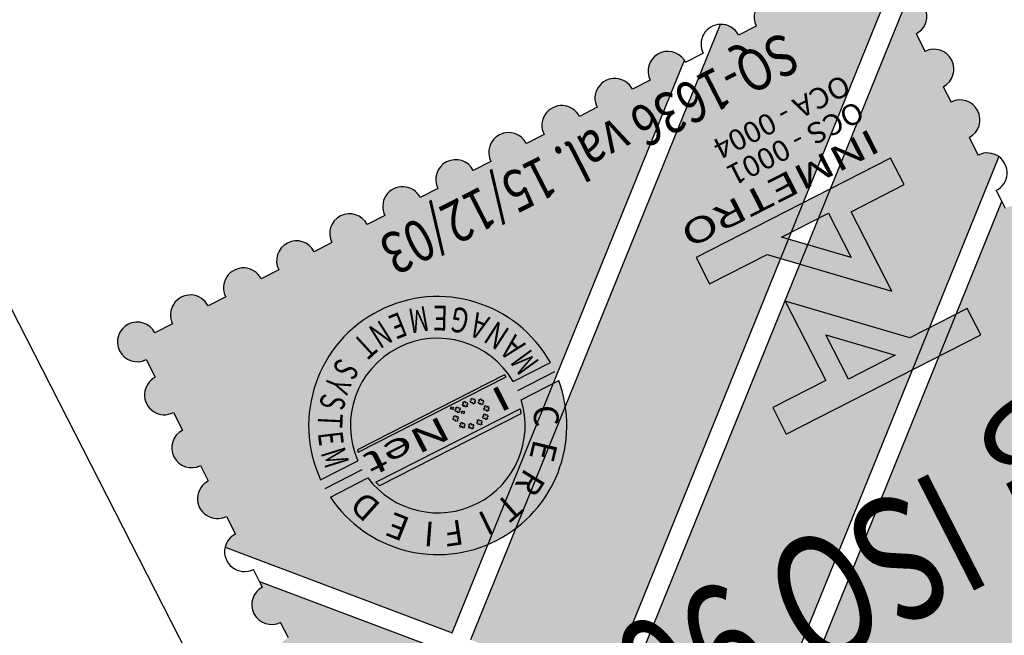
# Model space of a CAD drawing. Extents: x 182296 to 189625, y 1655221 to 1669402.
# Drawn here: x 182560 to 182572, y 1669123 to 1669130 of the extents above; entities that cross this region are included whole.
import ezdxf
from ezdxf.enums import TextEntityAlignment as Align

# ---------------------------------------------------------------- set-up
doc = ezdxf.new("R2010")
doc.units = 0
doc.header["$LTSCALE"] = 5
doc.header["$MEASUREMENT"] = 0
doc.linetypes.add('LIN0', pattern=[0])
for name, color, linetype in [('FORMATO', 1, 'CONTINUOUS'), ('LAYER1', 141, 'CONTINUOUS'), ('LAYER2', 150, 'CONTINUOUS'), ('LAYER3', 255, 'CONTINUOUS'), ('LAYER4', 160, 'CONTINUOUS'), ('LAYER5', 254, 'CONTINUOUS'), ('PERFIL', 7, 'LIN0')]:
    doc.layers.add(name, color=color, linetype=linetype)
doc.styles.add('ARIAL', font='ARIAL.TTF', dxfattribs={"height": 0.05})
doc.styles.add('ROMAM', font='romans.shx', dxfattribs={"height": 0.05})
doc.styles.add('ROMANSD', font='romand.shx', dxfattribs={"height": 1.5})
doc.styles.add('SIMPLEX', font='simplex', dxfattribs={"height": 0.2})

msp = doc.modelspace()

# ---------------------------------------------------------------- hatches: boundary and pattern name
at = {"layer": 'LAYER1'}
h = msp.add_hatch(color=256, dxfattribs=at)
edge = h.paths.add_edge_path()
edge.add_line((182570.293822708, 1669130.927594254), (182570.0807859806, 1669130.818855211))
edge.add_ellipse((182569.8677492532, 1669130.710116167), major_axis=(0.2275298297532098, -0.0737495992997979), ratio=0.9999999985297636, start_angle=45.00000004211917, end_angle=225.0000000421192)
edge.add_line((182569.6547125258, 1669130.601377123), (182569.4416757984, 1669130.492638079))
edge.add_ellipse((182569.2286390711, 1669130.383899035), major_axis=(0.2275298297203137, -0.07374959928913517), ratio=0.9999999986972422, start_angle=45.00000003732127, end_angle=225.0000000373213)
edge.add_line((182569.0156023437, 1669130.275159992), (182568.8025656163, 1669130.166420948))
edge.add_ellipse((182568.5895288898, 1669130.057681904), major_axis=(-0.07374959905343222, -0.2275298289931303), ratio=0.9999999998994096, start_angle=135.0000001086661, end_angle=199.6700546943252)
edge.add_line((182568.5823876897, 1669130.296758941), (182565.5751264887, 1669122.877353024))
edge.add_line((182565.5751264886, 1669122.877353024), (182567.1978878863, 1669122.264633255))
edge.add_line((182567.1978878863, 1669122.264633255), (182570.6442027227, 1669130.767256401))
edge.add_line((182570.6442027228, 1669130.767256401), (182570.6155984793, 1669130.82329657))
edge.add_ellipse((182570.5068594359, 1669131.036333298), major_axis=(0.2275298301102857, -0.07374959941553744), ratio=0.9999999986764028, start_angle=-45.00000012157918, end_angle=224.9999999263704)
h = msp.add_hatch(color=256, dxfattribs=at)
edge = h.paths.add_edge_path()
edge.add_line((182567.4217170449, 1669122.180120183), (182570.8490345662, 1669130.635873842))
edge.add_ellipse((182570.8330765665, 1669130.397223117), major_axis=(0.2275298296312913, -0.07374959926028023), ratio=0.9999999988594984, start_angle=-45.0000000396447, end_angle=104.13360990447771, ccw=False)
edge.add_line((182570.9418156101, 1669130.18418639), (182571.0505546538, 1669129.971149663))
edge.add_ellipse((182571.1574220707, 1669129.757157612), major_axis=(0.2275386106163138, -0.0737524454546784), ratio=0.9999999999999997, start_angle=-44.49664283366923, end_angle=134.4966428336692, ccw=False)
edge.add_line((182571.2680327414, 1669129.545076208), (182571.3627200014, 1669129.359569114))
edge.add_ellipse((182571.4714590452, 1669129.146532387), major_axis=(0.227529829968472, -0.07374959936957111), ratio=0.9999999994362324, start_angle=-45.00000001615081, end_angle=134.9999999838493, ccw=False)
edge.add_line((182571.580198089, 1669128.933495659), (182571.6889371326, 1669128.720458932))
edge.add_ellipse((182571.7976761767, 1669128.507422206), major_axis=(0.2275298295362123, -0.0737495992294621), ratio=0.9999999989745872, start_angle=72.50731322708452, end_angle=135.0000001379459, ccw=False)
edge.add_line((182571.9364070906, 1669128.702262038), (182569.0444784425, 1669121.567400415))
edge.add_line((182569.0444784425, 1669121.567400415), (182567.4217170448, 1669122.180120183))
h = msp.add_hatch(color=256, dxfattribs=at)
edge = h.paths.add_edge_path()
edge.add_ellipse((182567.950418707, 1669129.731464772), major_axis=(-0.07374959929060934, -0.2275298297248617), ratio=0.9999999991903732, start_angle=141.7777283085615, end_angle=314.999999865258)
edge.add_line((182567.7373819794, 1669129.622725729), (182567.524345252, 1669129.513986685))
edge.add_ellipse((182567.3113085246, 1669129.405247641), major_axis=(0.2275298297532098, -0.0737495992997979), ratio=0.9999999985297636, start_angle=45.00000004211917, end_angle=225.0000000421192)
edge.add_line((182567.0982717974, 1669129.296508597), (182566.88523507, 1669129.187769554))
edge.add_ellipse((182566.6721983426, 1669129.07903051), major_axis=(0.2275298297532098, -0.0737495992997979), ratio=0.9999999985297636, start_angle=45.00000004211917, end_angle=225.0000000421192)
edge.add_line((182566.4591616152, 1669128.970291466), (182566.2461248878, 1669128.861552422))
edge.add_ellipse((182566.0330881604, 1669128.752813378), major_axis=(0.2275298297625548, -0.07374959930282692), ratio=0.9999999985693, start_angle=45.00000004098654, end_angle=225.0000000409865)
edge.add_line((182565.8200514331, 1669128.644074335), (182565.6070147057, 1669128.535335291))
edge.add_ellipse((182565.3939779783, 1669128.426596247), major_axis=(0.2275298297203137, -0.07374959928913517), ratio=0.9999999986972422, start_angle=45.00000003732127, end_angle=225.0000000373213)
edge.add_line((182565.1809412509, 1669128.317857203), (182564.9679045235, 1669128.209118159))
edge.add_ellipse((182564.7548677961, 1669128.100379116), major_axis=(0.2275298297296588, -0.07374959929216426), ratio=0.9999999987367778, start_angle=45.00000003618866, end_angle=225.0000000361887)
edge.add_line((182564.5418310688, 1669127.991640072), (182564.3287943413, 1669127.882901028))
edge.add_ellipse((182564.115757614, 1669127.774161984), major_axis=(0.2275298297203137, -0.07374959928913517), ratio=0.9999999986972422, start_angle=45.00000003732127, end_angle=225.0000000373213)
edge.add_line((182563.9027208866, 1669127.665422941), (182563.6896841592, 1669127.556683897))
edge.add_ellipse((182563.4766474318, 1669127.447944853), major_axis=(0.2275298297203137, -0.07374959928913517), ratio=0.9999999986972422, start_angle=45.00000003732127, end_angle=225.0000000373213)
edge.add_line((182563.2636107045, 1669127.339205809), (182563.0505739771, 1669127.230466765))
edge.add_ellipse((182562.8375372497, 1669127.121727722), major_axis=(0.2275298297438647, -0.07374959929676894), ratio=0.9999999984902268, start_angle=45.0000000432518, end_angle=225.0000000432518)
edge.add_line((182562.6245005223, 1669127.012988678), (182562.4114637949, 1669126.904249634))
edge.add_ellipse((182562.1984270677, 1669126.79551059), major_axis=(0.2275298297438647, -0.07374959929676894), ratio=0.9999999984902268, start_angle=45.0000000432518, end_angle=225.0000000432518)
edge.add_line((182561.9853903403, 1669126.686771546), (182561.7723536129, 1669126.578032502))
edge.add_ellipse((182561.5593168853, 1669126.469293458), major_axis=(0.2275298301223568, -0.07374959941944992), ratio=0.9999999986919771, start_angle=45.00000014901993, end_angle=315.000000039217)
edge.add_line((182561.6680559294, 1669126.256256731), (182561.776794973, 1669126.043220004))
edge.add_ellipse((182561.8855340166, 1669125.830183277), major_axis=(-0.07374959925261819, -0.2275298296076531), ratio=0.9999999987140977, start_angle=225.0000000368384, end_angle=405.0000000368384)
edge.add_line((182561.9942730602, 1669125.61714655), (182562.1030121039, 1669125.404109823))
edge.add_ellipse((182562.2136227747, 1669125.192028419), major_axis=(-0.0737524454546784, -0.2275386106163138), ratio=0.9999999999999997, start_angle=225.5033571663308, end_angle=404.4966428336692)
edge.add_line((182562.3204901915, 1669124.978036368), (182562.4151774515, 1669124.792529274))
edge.add_ellipse((182562.5239164953, 1669124.579492547), major_axis=(-0.07374959936957111, -0.227529829968472), ratio=0.9999999994362324, start_angle=225.0000000161507, end_angle=405.0000000161508)
edge.add_line((182562.6326555391, 1669124.36645582), (182562.7413945827, 1669124.153419093))
edge.add_ellipse((182562.8501336265, 1669123.940382365), major_axis=(-0.07374959942319471, -0.2275298301339097), ratio=0.9999999978713441, start_angle=225.0000000609815, end_angle=274.9454358517692)
edge.add_line((182562.6170931021, 1669123.994242748), (182565.3512973305, 1669122.961866095))
edge.add_line((182565.3512973306, 1669122.961866094), (182568.1491334562, 1669129.864586053))
h = msp.add_hatch(color=256, dxfattribs=at)
edge = h.paths.add_edge_path()
edge.add_line((182569.2683076005, 1669121.482887344), (182571.9748365253, 1669128.160337481))
edge.add_line((182571.9748365254, 1669128.160337481), (182572.0151542634, 1669128.081348751))
edge.add_ellipse((182572.1220216803, 1669127.867356701), major_axis=(0.2275386106163138, -0.0737524454546784), ratio=0.9999999999999997, start_angle=-44.49664283366923, end_angle=134.4966428336692, ccw=False)
edge.add_line((182572.232632351, 1669127.655275296), (182572.3273196111, 1669127.469768203))
edge.add_ellipse((182572.4360586546, 1669127.256731476), major_axis=(0.2275298296076531, -0.07374959925261819), ratio=0.9999999987140977, start_angle=-45.0000000368384, end_angle=134.9999999631616, ccw=False)
edge.add_line((182572.5447976981, 1669127.043694749), (182572.6535367419, 1669126.830658022))
edge.add_ellipse((182572.7622757855, 1669126.617621294), major_axis=(0.2275298296076531, -0.07374959925261819), ratio=0.9999999987140977, start_angle=-45.0000000368384, end_angle=134.9999999631616, ccw=False)
edge.add_line((182572.8710148291, 1669126.404584568), (182572.9797538728, 1669126.19154784))
edge.add_ellipse((182573.0884929167, 1669125.978511113), major_axis=(0.227529829968472, -0.07374959936957111), ratio=0.9999999994362324, start_angle=-45.00000001615081, end_angle=134.9999999838493, ccw=False)
edge.add_line((182573.1972319604, 1669125.765474386), (182573.305971004, 1669125.552437659))
edge.add_ellipse((182573.4147100475, 1669125.339400932), major_axis=(0.2275298296076531, -0.07374959925261819), ratio=0.9999999987140977, start_angle=-45.0000000368384, end_angle=134.9999999631616, ccw=False)
edge.add_line((182573.5234490912, 1669125.126364205), (182573.6321881349, 1669124.913327478))
edge.add_ellipse((182573.7409271787, 1669124.70029075), major_axis=(0.227529829968472, -0.07374959936957111), ratio=0.9999999994362324, start_angle=-45.00000001615081, end_angle=134.9999999838493, ccw=False)
edge.add_line((182573.8496662224, 1669124.487254023), (182573.9584052662, 1669124.274217296))
edge.add_ellipse((182574.0671443098, 1669124.061180569), major_axis=(-0.07374959927992122, -0.227529829691887), ratio=0.9999999979736767, start_angle=45.00000005804992, end_angle=225.0000000580499, ccw=False)
edge.add_line((182574.1758833534, 1669123.848143841), (182574.2846223968, 1669123.635107115))
edge.add_ellipse((182574.3933614405, 1669123.422070388), major_axis=(0.227529829968472, -0.07374959936957111), ratio=0.9999999994362324, start_angle=-45.00000001615081, end_angle=134.9999999838493, ccw=False)
edge.add_line((182574.5021004843, 1669123.20903366), (182574.6108395279, 1669122.995996933))
edge.add_ellipse((182574.7195785716, 1669122.782960206), major_axis=(0.2275298298628229, -0.07374959933532696), ratio=0.9999999993914545, start_angle=-45.00000001743359, end_angle=134.9999999825665, ccw=False)
edge.add_line((182574.8283176152, 1669122.569923479), (182574.937056659, 1669122.356886752))
edge.add_ellipse((182575.0457957026, 1669122.143850025), major_axis=(0.2275298296076531, -0.07374959925261819), ratio=0.9999999987140977, start_angle=-45.0000000368384, end_angle=134.9999999631616, ccw=False)
edge.add_line((182575.1545347461, 1669121.930813298), (182575.26327379, 1669121.71777657))
edge.add_ellipse((182575.3720128337, 1669121.504739843), major_axis=(0.2275298296076531, -0.07374959925261819), ratio=0.9999999987140977, start_angle=-45.0000000368384, end_angle=134.9999999631616, ccw=False)
edge.add_line((182575.4807518773, 1669121.291703116), (182575.5894909209, 1669121.078666389))
edge.add_ellipse((182575.6982299646, 1669120.865629662), major_axis=(0.227529829968472, -0.07374959936957111), ratio=0.9999999994362324, start_angle=-45.00000001615081, end_angle=134.9999999838493, ccw=False)
edge.add_line((182575.8069690084, 1669120.652592935), (182575.9157080521, 1669120.439556208))
edge.add_ellipse((182576.0244470955, 1669120.226519481), major_axis=(-0.07374959915280382, -0.2275298292997087), ratio=0.9999999985006287, start_angle=45.000000042953786, end_angle=225.0000000429538, ccw=False)
edge.add_line((182576.1331861391, 1669120.013482754), (182576.241925183, 1669119.800446026))
edge.add_ellipse((182576.3506642267, 1669119.587409299), major_axis=(-0.07374959945013114, -0.2275298302170133), ratio=0.9999999972515413, start_angle=45.00000007873763, end_angle=225.0000000787375, ccw=False)
edge.add_line((182576.4594032706, 1669119.374372571), (182576.5681423142, 1669119.161335845))
edge.add_ellipse((182576.6768813575, 1669118.948299118), major_axis=(-0.07374959918480421, -0.2275298293984352), ratio=0.9999999986062551, start_angle=45.0000000399279, end_angle=225.0000000399278, ccw=False)
edge.add_line((182576.7856204012, 1669118.735262391), (182576.8430001602, 1669118.622846504))
edge.add_line((182576.8430001601, 1669118.622846504), (182569.2683076005, 1669121.482887344))
h = msp.add_hatch(color=256, dxfattribs=at)
edge = h.paths.add_edge_path()
edge.add_line((182563.0333660025, 1669123.581401595), (182565.2614243484, 1669122.74013473))
edge.add_line((182565.2614243484, 1669122.74013473), (182564.3744691837, 1669120.551871071))
edge.add_ellipse((182564.4671674976, 1669120.772361092), major_axis=(0.227529829561886, -0.07374959923778378), ratio=0.9999999990541842, start_angle=134.9999999589609, end_angle=265.15630964092816, ccw=False)
edge.add_line((182564.3584284541, 1669120.985397819), (182564.2496894105, 1669121.198434546))
edge.add_ellipse((182564.1409503668, 1669121.411471273), major_axis=(0.227529829968472, -0.07374959936957111), ratio=0.9999999994362324, start_angle=134.9999999838493, end_angle=314.99999998384925, ccw=False)
edge.add_line((182564.0322113229, 1669121.624508001), (182563.9234722792, 1669121.837544728))
edge.add_ellipse((182563.8147332356, 1669122.050581455), major_axis=(0.2275298296076531, -0.07374959925261819), ratio=0.9999999987140977, start_angle=134.9999999631616, end_angle=314.9999999631616, ccw=False)
edge.add_line((182563.7059941921, 1669122.263618182), (182563.5972551483, 1669122.476654909))
edge.add_ellipse((182563.4885161047, 1669122.689691636), major_axis=(-0.07374959927992122, -0.227529829691887), ratio=0.9999999979736767, start_angle=225.0000000580499, end_angle=405.00000005804986, ccw=False)
edge.add_line((182563.3797770611, 1669122.902728363), (182563.285089801, 1669123.088235457))
edge.add_ellipse((182563.1782223842, 1669123.302227507), major_axis=(0.2275386106163138, -0.0737524454546784), ratio=0.9999999999999997, start_angle=135.5033571663307, end_angle=314.49664283366917, ccw=False)
edge.add_line((182563.0676117136, 1669123.514308912), (182563.0333660025, 1669123.581401595))
at = {"layer": 'LAYER2'}
h = msp.add_hatch(color=256, dxfattribs=at)
h.paths.add_polyline_path([(182569.3205622752, 1669127.731994479), (182569.884741169, 1669128.019964888), (182570.1575552401, 1669127.485479621)], flags=16)
h.paths.add_polyline_path([(182568.2899599183, 1669127.487917096), (182568.4530684834, 1669127.168362006), (182569.1454378473, 1669127.521763898), (182570.646687999, 1669127.079609084), (182570.1573623024, 1669128.038274356), (182570.7964724846, 1669128.364491488), (182570.6333639194, 1669128.684046578)])
h = msp.add_hatch(color=256, dxfattribs=at)
edge = h.paths.add_edge_path()
edge.add_ellipse((182565.1788411768, 1669125.460671912), major_axis=(-0.4793723952947632, -1.478943892920986), ratio=1, start_angle=137.1956864799158, end_angle=312.8043135200842)
edge.add_line((182563.7680396429, 1669124.807439972), (182564.2159026522, 1669125.03603997))
edge.add_ellipse((182565.1788411767, 1669125.460671912), major_axis=(-0.3244982367668031, -1.001131250444229), ratio=0.9999999999999996, start_angle=138.2445677171741, end_angle=311.7554322828259, ccw=False)
edge.add_line((182566.0876207491, 1669125.991409678), (182566.5354837585, 1669126.220009676))
h = msp.add_hatch(color=256, dxfattribs=at)
h.paths.add_polyline_path([(182570.6901519985, 1669126.309601924), (182570.1259731048, 1669126.021631516), (182569.8531590337, 1669126.556116783)], flags=16)
h.paths.add_polyline_path([(182571.7207543561, 1669126.553679307), (182571.5576457905, 1669126.873234397), (182570.8652764267, 1669126.519832505), (182569.3640262749, 1669126.961987319), (182569.8533519716, 1669126.003322047), (182569.2142417894, 1669125.677104915), (182569.3773503551, 1669125.357549825)])
h = msp.add_hatch(color=256, dxfattribs=at)
edge = h.paths.add_edge_path()
edge.add_ellipse((182565.1788411769, 1669125.460671911), major_axis=(1.478943892983685, -0.4793723953150862), ratio=0.999999999918985, start_angle=-128.36559826017321, end_angle=38.36559826481499, ccw=False)
edge.add_line((182563.8850348148, 1669124.59861737), (182564.3368926301, 1669124.829256412))
edge.add_ellipse((182565.1788411769, 1669125.460671911), major_axis=(1.001131250719938, -0.3244982368561693), ratio=0.9999999999189845, start_angle=234.8270439302917, end_angle=395.1729560743502)
edge.add_line((182566.184108859, 1669125.772119781), (182566.6359666743, 1669126.002758823))
for points in [[(182564.2197367191, 1669125.138699371), (182566.0022323989, 1669126.048527823), (182565.9842592557, 1669126.072921367), (182564.2105251022, 1669125.167565008)], [(182564.4763652521, 1669124.732609241), (182564.4326828445, 1669124.777447629), (182566.1698729271, 1669125.664151019), (182566.1805600411, 1669125.602471044)]]:
    msp.add_hatch(color=256, dxfattribs=at).paths.add_polyline_path(points)

# ---------------------------------------------------------------- linework, layer by layer
at = {"layer": 'FORMATO', "color": 8, "extrusion": (-0.04781325632231014, 0.09367590012365759, 0.994453979958791), "elevation": 147629.1335947998}
msp.add_lwpolyline([(-921329.6826366636, -1395889.945658281), (-921417.1826273738, -1395889.945658692), (-921417.1826273737, -1395867.665355661), (-921329.6826366636, -1395867.66535525)], close=True, dxfattribs=at)
at = {"layer": 'LAYER1'}
for p, q in [((182567.1978878863, 1669122.264633255, 1.052517270464911), (182570.6442027228, 1669130.767256401, 1.052517270464911)), ((182567.4217170449, 1669122.180120183, 1.052517270464911), (182570.8490345662, 1669130.635873842, 1.052517270464911)), ((182568.5823876897, 1669130.296758941, 1.052517270464911), (182565.5751264886, 1669122.877353024, 1.052517270464911)), ((182569.0156023437, 1669130.275159992, 1.052517270464911), (182568.8025656163, 1669130.166420948, 1.052517270464911)), ((182570.9418156101, 1669130.18418639, 1.052517270464911), (182571.0505546538, 1669129.971149663, 1.052517270464911)), ((182568.1634554341, 1669129.840203817, 1.052517270464911), (182568.3764921616, 1669129.94894286, 1.052517270464911)), ((182565.3512973306, 1669122.961866094, 1.052517270464911), (182568.149133456, 1669129.864586053, 1.052517270464911)), ((182567.7373819794, 1669129.622725729, 1.052517270464911), (182567.524345252, 1669129.513986685, 1.052517270464911)), ((182571.2680327414, 1669129.545076208, 1.052517270464911), (182571.3627200014, 1669129.359569114, 1.052517270464911)), ((182567.0982717974, 1669129.296508597, 1.052517270464911), (182566.88523507, 1669129.187769554, 1.052517270464911)), ((182566.4591616152, 1669128.970291466, 1.052517270464911), (182566.2461248879, 1669128.861552422, 1.052517270464911)), ((182571.580198089, 1669128.933495659, 1.052517270464911), (182571.6889371325, 1669128.720458932, 1.052517270464911)), ((182565.8200514331, 1669128.644074335, 1.052517270464911), (182565.6070147057, 1669128.535335291, 1.052517270464911)), ((182571.9364070906, 1669128.702262038, 1.052517270464911), (182569.0444784425, 1669121.567400415, 1.052517270464911)), ((182565.1809412509, 1669128.317857203, 1.052517270464911), (182564.9679045235, 1669128.209118159, 1.052517270464911)), ((182571.9064152196, 1669128.294385478, 1.052517270464911), (182571.9748365254, 1669128.160337481, 1.052517270464911)), ((182569.2683076005, 1669121.482887344, 1.052517270464911), (182571.9748365254, 1669128.160337481, 1.052517270464911)), ((182571.9748365254, 1669128.160337481, 1.052517270464911), (182572.0151542635, 1669128.081348751, 1.052517270464911)), ((182564.5418310688, 1669127.991640072, 1.052517270464911), (182564.3287943413, 1669127.882901028, 1.052517270464911)), ((182563.9027208866, 1669127.665422941, 1.052517270464911), (182563.6896841592, 1669127.556683897, 1.052517270464911)), ((182563.2636107045, 1669127.339205809, 1.052517270464911), (182563.0505739771, 1669127.230466765, 1.052517270464911)), ((182562.6245005223, 1669127.012988678, 1.052517270464911), (182562.4114637949, 1669126.904249634, 1.052517270464911)), ((182561.9853903403, 1669126.686771546, 1.052517270464911), (182561.7723536129, 1669126.578032502, 1.052517270464911)), ((182561.6680559294, 1669126.256256731, 1.052517270464911), (182561.7767949731, 1669126.043220004, 1.052517270464911)), ((182561.9942730602, 1669125.61714655, 1.052517270464911), (182562.1030121039, 1669125.404109823, 1.052517270464911)), ((182562.3204901915, 1669124.978036368, 1.052517270464911), (182562.4151774516, 1669124.792529274, 1.052517270464911)), ((182562.6326555391, 1669124.36645582, 1.052517270464911), (182562.7413945826, 1669124.153419093, 1.052517270464911)), ((182562.6170931021, 1669123.994242748, 1.052517270464911), (182565.3512973306, 1669122.961866094, 1.052517270464911)), ((182563.0333660025, 1669123.581401595, 1.052517270464911), (182562.9588726697, 1669123.727345639, 1.052517270464911)), ((182563.0333660025, 1669123.581401595, 1.052517270464911), (182565.2614243484, 1669122.74013473, 1.052517270464911)), ((182563.0676117136, 1669123.514308912, 1.052517270464911), (182563.0333660025, 1669123.581401595, 1.052517270464911)), ((182563.3797770611, 1669122.902728363, 1.052517270464911), (182563.2850898012, 1669123.088235457, 1.052517270464911))]:
    msp.add_line(p, q, dxfattribs=at)
for centre, major_axis, ratio, start_param, end_param in [((182569.2286390711, 1669130.383899035, 1.052517270464911), (0.2275298297203137, -0.07374959928913512), 0.9999999986972417, 0.7853981640488272, 3.92699081763862), ((182570.8330765665, 1669130.397223117, 1.052517270464911), (0.2275298296312911, -0.07374959926028023), 0.9999999988594985, -0.7853981640893787, 1.817474354820514), ((182568.589528889, 1669130.057681903, 1.052517270464911), (0.2275298294474918, -0.07374959920070508), 0.9999999994479631, 1.914103541751937, 3.926990815316382), ((182568.5895288898, 1669130.057681904, 1.052517270464911), (-0.0737495990534322, -0.2275298289931303), 0.9999999998994096, 2.356194492088927, 3.484899872053134), ((182571.1574220707, 1669129.757157612, 1.052517270464911), (-0.07375244545467834, -0.2275386106163135), 0.9999999999999989, 0.7941834032634298, 3.918205577121261), ((182567.950418707, 1669129.731464772, 1.052517270464911), (-0.07374959929060941, -0.2275298297248619), 0.9999999991903726, 2.474488164982369, 5.497787141430447), ((182567.9504187102, 1669129.731464774, 1.052517270464911), (0.2275298269124151, -0.07374959837900667), 0.9999999998959803, 0.7853981634494582, 0.9036918385651518), ((182567.3113085246, 1669129.405247641, 1.052517270464911), (0.2275298297532098, -0.07374959929979791), 0.9999999985297636, 0.7853981641325665, 3.92699081772236), ((182571.4714590452, 1669129.146532387, 1.052517270464911), (-0.07374959936957114, -0.227529829968472), 0.9999999994362327, 0.7853981636793318, 3.926990817269125), ((182566.6721983426, 1669129.07903051, 1.052517270464911), (0.2275298297532098, -0.07374959929979791), 0.9999999985297636, 0.7853981641325665, 3.92699081772236), ((182566.0330881604, 1669128.752813378, 1.052517270464911), (0.2275298297625548, -0.07374959930282687), 0.9999999985692998, 0.7853981641127983, 3.926990817702591), ((182571.7976761767, 1669128.507422206, 1.052517270464911), (0.227529829536212, -0.07374959922946209), 0.9999999989745878, 1.265491347587459, 2.356194492599955), ((182565.3939779783, 1669128.426596247, 1.052517270464911), (0.2275298297203137, -0.07374959928913512), 0.9999999986972417, 0.7853981640488272, 3.92699081763862), ((182571.7976761758, 1669128.507422206, 1.052517270464911), (0.2275298299682919, -0.0737495993695128), 0.9999999991845074, -0.7853981633184752, 1.265491344226912), ((182564.7548677961, 1669128.100379116, 1.052517270464911), (0.2275298297296588, -0.07374959929216428), 0.9999999987367776, 0.7853981640290595, 3.926990817618853), ((182564.115757614, 1669127.774161984, 1.052517270464911), (0.2275298297203137, -0.07374959928913512), 0.9999999986972417, 0.7853981640488272, 3.92699081763862), ((182563.4766474318, 1669127.447944853, 1.052517270464911), (0.2275298297203137, -0.07374959928913512), 0.9999999986972417, 0.7853981640488272, 3.92699081763862), ((182562.8375372497, 1669127.121727722, 1.052517270464911), (0.2275298297438647, -0.07374959929676887), 0.9999999984902272, 0.7853981641523347, 3.926990817742128), ((182562.1984270677, 1669126.79551059, 1.052517270464911), (0.2275298297438647, -0.07374959929676887), 0.9999999984902272, 0.7853981641523347, 3.926990817742128), ((182561.5593168853, 1669126.469293458, 1.052517270464911), (0.2275298301223566, -0.07374959941945002), 0.9999999986919774, 0.7853981659983367, 5.497787144466605), ((182561.8855340166, 1669125.830183277, 1.052517270464911), (-0.07374959925261827, -0.227529829607653), 0.9999999987140977, 3.926990817630192, 7.068583471219986), ((182562.2136227747, 1669125.192028419, 1.052517270464911), (-0.07375244545467834, -0.2275386106163135), 0.9999999999999989, 3.935776056853223, 7.059798230711054), ((182562.5239164953, 1669124.579492547, 1.052517270464911), (-0.07374959936957114, -0.227529829968472), 0.9999999994362327, 3.926990817269125, 7.068583470858918), ((182562.8501336265, 1669123.940382365, 1.052517270464911), (-0.07374959942319474, -0.2275298301339096), 0.9999999978713439, 3.92699081805157, 4.798703118944232), ((182562.8501336262, 1669123.940382366, 1.052517270464911), (-0.07374959923091882, -0.2275298295407065), 0.9999999988868351, 4.798703120208438, 7.068583471620336), ((182563.1782223842, 1669123.302227507, 1.052517270464911), (-0.07375244545467834, -0.2275386106163135), 0.9999999999999989, 3.935776056853223, 7.059798230711054)]:
    msp.add_ellipse(centre, major_axis=major_axis, ratio=ratio, start_param=start_param, end_param=end_param, dxfattribs=at)
at = {"layer": 'LAYER2'}
for p, q in [((182570.6333639194, 1669128.684046578, 1.052517270464911), (182568.2899599183, 1669127.487917096, 1.052517270464911)), ((182570.7964724846, 1669128.364491488, 1.052517270464911), (182570.6333639194, 1669128.684046578, 1.052517270464911)), ((182570.1573623024, 1669128.038274356, 1.052517270464911), (182570.7964724846, 1669128.364491488, 1.052517270464911)), ((182569.3205622752, 1669127.731994479, 1.052517270464911), (182569.884741169, 1669128.019964888, 1.052517270464911)), ((182569.884741169, 1669128.019964888, 1.052517270464911), (182570.1575552401, 1669127.485479621, 1.052517270464911)), ((182570.646687999, 1669127.079609084, 1.052517270464911), (182570.1573623024, 1669128.038274356, 1.052517270464911)), ((182570.1575552401, 1669127.485479621, 1.052517270464911), (182569.3205622752, 1669127.731994479, 1.052517270464911)), ((182568.4530684834, 1669127.168362006, 1.052517270464911), (182569.1454378473, 1669127.521763898, 1.052517270464911)), ((182569.1454378473, 1669127.521763898, 1.052517270464911), (182570.646687999, 1669127.079609084, 1.052517270464911)), ((182568.2899599183, 1669127.487917096, 1.052517270464911), (182568.4530684834, 1669127.168362006, 1.052517270464911)), ((182570.8652764267, 1669126.519832505, 1.052517270464911), (182569.3640262749, 1669126.961987319, 1.052517270464911)), ((182569.3640262749, 1669126.961987319, 1.052517270464911), (182569.8533519716, 1669126.003322047, 1.052517270464911)), ((182571.5576457905, 1669126.873234397, 1.052517270464911), (182570.8652764267, 1669126.519832505, 1.052517270464911)), ((182571.7207543561, 1669126.553679307, 1.052517270464911), (182571.5576457905, 1669126.873234397, 1.052517270464911)), ((182569.3773503551, 1669125.357549825, 1.052517270464911), (182571.7207543561, 1669126.553679307, 1.052517270464911)), ((182570.1259731048, 1669126.021631516, 1.052517270464911), (182569.8531590337, 1669126.556116783, 1.052517270464911)), ((182569.8531590337, 1669126.556116783, 1.052517270464911), (182570.6901519985, 1669126.309601924, 1.052517270464911)), ((182566.0876207491, 1669125.991409678, 1.052517270464911), (182566.5354837585, 1669126.220009676, 1.052517270464911)), ((182570.6901519985, 1669126.309601924, 1.052517270464911), (182570.1259731048, 1669126.021631516, 1.052517270464911)), ((182566.1419667933, 1669125.884879331, 1.052517270464911), (182566.5898374017, 1669126.113483208, 1.052517270464911)), ((182565.9842592557, 1669126.072921367, 1.052517270464911), (182564.2105251022, 1669125.167565008, 1.052517270464911)), ((182564.2197367191, 1669125.138699371, 1.052517270464911), (182566.0022323989, 1669126.048527823, 1.052517270464911)), ((182566.0022323989, 1669126.048527823, 1.052517270464911), (182565.9842592557, 1669126.072921367, 1.052517270464911)), ((182566.184108859, 1669125.772119781, 1.052517270464911), (182566.6359666742, 1669126.002758823, 1.052517270464911)), ((182569.8533519716, 1669126.003322047, 1.052517270464911), (182569.2142417894, 1669125.677104915, 1.052517270464911)), ((182564.4326828445, 1669124.777447629, 1.052517270464911), (182566.1698729271, 1669125.664151019, 1.052517270464911)), ((182566.1698729271, 1669125.664151019, 1.052517270464911), (182566.1805600411, 1669125.602471044, 1.052517270464911)), ((182569.2142417894, 1669125.677104915, 1.052517270464911), (182569.3773503551, 1669125.357549825, 1.052517270464911)), ((182566.1805600411, 1669125.602471044, 1.052517270464911), (182564.4763652521, 1669124.732609241, 1.052517270464911)), ((182564.2105251022, 1669125.167565008, 1.052517270464911), (182564.2197367191, 1669125.138699371, 1.052517270464911)), ((182563.7680396429, 1669124.807439972, 1.052517270464911), (182564.2159026524, 1669125.03603997, 1.052517270464911)), ((182563.8224250433, 1669124.700929713, 1.052517270464911), (182564.2702956517, 1669124.92953359, 1.052517270464911)), ((182563.8850348148, 1669124.59861737, 1.052517270464911), (182564.3368926301, 1669124.829256412, 1.052517270464911)), ((182564.4763652521, 1669124.732609241, 1.052517270464911), (182564.4326828445, 1669124.777447629, 1.052517270464911))]:
    msp.add_line(p, q, dxfattribs=at)
for centre, major_axis, ratio, start_param, end_param in [((182565.1788411768, 1669125.460671912, 1.052517270464911), (-0.4793723952947632, -1.478943892920986), 0.9999999999999999, 2.3945164486084, 5.459465185366083), ((182565.1788411767, 1669125.460671912, 1.052517270464911), (1.001131250444229, -0.3244982367668031), 0.9999999999999996, 0.8420265528660527, 3.870362427518637), ((182565.1788411769, 1669125.460671911, 1.052517270464911), (1.478943892983684, -0.4793723953150861), 0.9999999999189847, 4.042782971247258, 6.952791316398033), ((182565.1788411769, 1669125.460671911, 1.052517270464911), (1.001131250719938, -0.3244982368561691), 0.9999999999189845, 4.098505089308955, 6.897069198336336)]:
    msp.add_ellipse(centre, major_axis=major_axis, ratio=ratio, start_param=start_param, end_param=end_param, dxfattribs=at)
at = {"layer": 'LAYER4'}
for p, q in [((182565.4826937881, 1669125.741534637, 1.052517270464911), (182565.493612255, 1669125.747107683, 1.052517270464911)), ((182565.493612255, 1669125.747107683, 1.052517270464911), (182565.5045307219, 1669125.75268073, 1.052517270464911)), ((182565.5045307219, 1669125.75268073, 1.052517270464911), (182565.5137307799, 1669125.734656383, 1.052517270464911)), ((182565.5137307799, 1669125.734656383, 1.052517270464911), (182565.5303801455, 1669125.743154618, 1.052517270464911)), ((182565.5303801455, 1669125.743154618, 1.052517270464911), (182565.5420940356, 1669125.720205282, 1.052517270464911)), ((182565.5683357203, 1669125.753729998, 1.052517270464911), (182565.5849850859, 1669125.762228232, 1.052517270464911)), ((182565.5800496104, 1669125.730780662, 1.052517270464911), (182565.5683357203, 1669125.753729998, 1.052517270464911)), ((182565.5757850279, 1669125.780252579, 1.052517270464911), (182565.5867034947, 1669125.785825626, 1.052517270464911)), ((182565.5849850859, 1669125.762228232, 1.052517270464911), (182565.5757850279, 1669125.780252579, 1.052517270464911)), ((182565.5867034947, 1669125.785825626, 1.052517270464911), (182565.5976219616, 1669125.791398673, 1.052517270464911)), ((182565.5976219616, 1669125.791398673, 1.052517270464911), (182565.6068220196, 1669125.773374326, 1.052517270464911)), ((182565.6068220196, 1669125.773374326, 1.052517270464911), (182565.6234713852, 1669125.781872561, 1.052517270464911)), ((182565.6351852754, 1669125.758923225, 1.052517270464911), (182565.6185359097, 1669125.75042499, 1.052517270464911)), ((182565.6185359097, 1669125.75042499, 1.052517270464911), (182565.6284948765, 1669125.730913823, 1.052517270464911)), ((182565.6234713852, 1669125.781872561, 1.052517270464911), (182565.6351852754, 1669125.758923225, 1.052517270464911)), ((182565.6658779031, 1669125.743436988, 1.052517270464911), (182565.6825272687, 1669125.751935223, 1.052517270464911)), ((182565.6775917932, 1669125.720487652, 1.052517270464911), (182565.6658779031, 1669125.743436988, 1.052517270464911)), ((182565.6733272105, 1669125.76995957, 1.052517270464911), (182565.6842456773, 1669125.775532617, 1.052517270464911)), ((182565.6825272687, 1669125.751935223, 1.052517270464911), (182565.6733272105, 1669125.76995957, 1.052517270464911)), ((182565.6842456773, 1669125.775532617, 1.052517270464911), (182565.6951641442, 1669125.781105664, 1.052517270464911)), ((182565.6951641442, 1669125.781105664, 1.052517270464911), (182565.7043642024, 1669125.763081316, 1.052517270464911)), ((182565.7043642024, 1669125.763081316, 1.052517270464911), (182565.7210135681, 1669125.771579551, 1.052517270464911)), ((182565.7327274582, 1669125.748630215, 1.052517270464911), (182565.7160780925, 1669125.740131981, 1.052517270464911)), ((182565.7210135681, 1669125.771579551, 1.052517270464911), (182565.7327274582, 1669125.748630215, 1.052517270464911)), ((182565.3339852213, 1669125.669459183, 1.052517270464911), (182565.3423099041, 1669125.6737083, 1.052517270464911)), ((182565.3398421669, 1669125.657984514, 1.052517270464911), (182565.3339852213, 1669125.669459183, 1.052517270464911)), ((182565.3377098755, 1669125.682720473, 1.052517270464911), (182565.3431691089, 1669125.685506996, 1.052517270464911)), ((182565.3423099041, 1669125.6737083, 1.052517270464911), (182565.3377098755, 1669125.682720473, 1.052517270464911)), ((182565.3481668497, 1669125.662233631, 1.052517270464911), (182565.3398421669, 1669125.657984514, 1.052517270464911)), ((182565.3431691089, 1669125.685506996, 1.052517270464911), (182565.3486283423, 1669125.68829352, 1.052517270464911)), ((182565.3531463326, 1669125.652478048, 1.052517270464911), (182565.3481668497, 1669125.662233631, 1.052517270464911)), ((182565.3486283423, 1669125.68829352, 1.052517270464911), (182565.353228371, 1669125.679281347, 1.052517270464911)), ((182565.358605566, 1669125.655264572, 1.052517270464911), (182565.3531463326, 1669125.652478048, 1.052517270464911)), ((182565.353228371, 1669125.679281347, 1.052517270464911), (182565.3615530538, 1669125.683530464, 1.052517270464911)), ((182565.3640647994, 1669125.658051095, 1.052517270464911), (182565.358605566, 1669125.655264572, 1.052517270464911)), ((182565.3674099993, 1669125.672055795, 1.052517270464911), (182565.3590853165, 1669125.667806678, 1.052517270464911)), ((182565.3590853165, 1669125.667806678, 1.052517270464911), (182565.3640647994, 1669125.658051095, 1.052517270464911)), ((182565.3615530538, 1669125.683530464, 1.052517270464911), (182565.3674099993, 1669125.672055795, 1.052517270464911)), ((182565.3860978931, 1669125.649750596, 1.052517270464911), (182565.4027472587, 1669125.65824883, 1.052517270464911)), ((182565.3978117834, 1669125.62680126, 1.052517270464911), (182565.3860978931, 1669125.649750596, 1.052517270464911)), ((182565.3935472007, 1669125.676273177, 1.052517270464911), (182565.4044656677, 1669125.681846224, 1.052517270464911)), ((182565.4027472587, 1669125.65824883, 1.052517270464911), (182565.3935472007, 1669125.676273177, 1.052517270464911)), ((182565.4144611489, 1669125.635299494, 1.052517270464911), (182565.3978117834, 1669125.62680126, 1.052517270464911)), ((182565.4044656677, 1669125.681846224, 1.052517270464911), (182565.4153841346, 1669125.687419271, 1.052517270464911)), ((182565.4244201151, 1669125.615788328, 1.052517270464911), (182565.4144611489, 1669125.635299494, 1.052517270464911)), ((182565.4153841346, 1669125.687419271, 1.052517270464911), (182565.4245841924, 1669125.669394924, 1.052517270464911)), ((182565.4245841924, 1669125.669394924, 1.052517270464911), (182565.441233558, 1669125.677893159, 1.052517270464911)), ((182565.4462570489, 1669125.626934422, 1.052517270464911), (182565.435338582, 1669125.621361375, 1.052517270464911)), ((182565.4529474484, 1669125.654943823, 1.052517270464911), (182565.4362980827, 1669125.646445588, 1.052517270464911)), ((182565.4362980827, 1669125.646445588, 1.052517270464911), (182565.4462570489, 1669125.626934422, 1.052517270464911)), ((182565.441233558, 1669125.677893159, 1.052517270464911), (182565.4529474484, 1669125.654943823, 1.052517270464911)), ((182565.4702321455, 1669125.631594461, 1.052517270464911), (182565.4756913789, 1669125.634380984, 1.052517270464911)), ((182565.4748321743, 1669125.622582287, 1.052517270464911), (182565.4702321455, 1669125.631594461, 1.052517270464911)), ((182565.4752444806, 1669125.715012055, 1.052517270464911), (182565.4918938462, 1669125.72351029, 1.052517270464911)), ((182565.4869583707, 1669125.692062719, 1.052517270464911), (182565.4752444806, 1669125.715012055, 1.052517270464911)), ((182565.4756913789, 1669125.634380984, 1.052517270464911), (182565.4811506123, 1669125.637167507, 1.052517270464911)), ((182565.4811506123, 1669125.637167507, 1.052517270464911), (182565.4857506412, 1669125.628155334, 1.052517270464911)), ((182565.4918938462, 1669125.72351029, 1.052517270464911), (182565.4826937881, 1669125.741534637, 1.052517270464911)), ((182565.4857506412, 1669125.628155334, 1.052517270464911), (182565.494075324, 1669125.632404451, 1.052517270464911)), ((182565.5036077361, 1669125.700560954, 1.052517270464911), (182565.4869583707, 1669125.692062719, 1.052517270464911)), ((182565.494075324, 1669125.632404451, 1.052517270464911), (182565.4999322691, 1669125.620929783, 1.052517270464911)), ((182565.5135667028, 1669125.681049787, 1.052517270464911), (182565.5036077361, 1669125.700560954, 1.052517270464911)), ((182565.5244851697, 1669125.686622834, 1.052517270464911), (182565.5135667028, 1669125.681049787, 1.052517270464911)), ((182565.5354036366, 1669125.69219588, 1.052517270464911), (182565.5244851697, 1669125.686622834, 1.052517270464911)), ((182565.5420940356, 1669125.720205282, 1.052517270464911), (182565.5254446701, 1669125.711707048, 1.052517270464911)), ((182565.5254446701, 1669125.711707048, 1.052517270464911), (182565.5354036366, 1669125.69219588, 1.052517270464911)), ((182565.596698976, 1669125.739278897, 1.052517270464911), (182565.5800496104, 1669125.730780662, 1.052517270464911)), ((182565.6066579428, 1669125.719767729, 1.052517270464911), (182565.596698976, 1669125.739278897, 1.052517270464911)), ((182565.6175764097, 1669125.725340776, 1.052517270464911), (182565.6066579428, 1669125.719767729, 1.052517270464911)), ((182565.6284948765, 1669125.730913823, 1.052517270464911), (182565.6175764097, 1669125.725340776, 1.052517270464911)), ((182565.6942411588, 1669125.728985887, 1.052517270464911), (182565.6775917932, 1669125.720487652, 1.052517270464911)), ((182565.7042001254, 1669125.70947472, 1.052517270464911), (182565.6942411588, 1669125.728985887, 1.052517270464911)), ((182565.7151185923, 1669125.715047767, 1.052517270464911), (182565.7042001254, 1669125.70947472, 1.052517270464911)), ((182565.7260370591, 1669125.720620814, 1.052517270464911), (182565.7151185923, 1669125.715047767, 1.052517270464911)), ((182565.7160780925, 1669125.740131981, 1.052517270464911), (182565.7260370591, 1669125.720620814, 1.052517270464911)), ((182565.7322206073, 1669125.664698316, 1.052517270464911), (182565.7488699729, 1669125.67319655, 1.052517270464911)), ((182565.7439344974, 1669125.64174898, 1.052517270464911), (182565.7322206073, 1669125.664698316, 1.052517270464911)), ((182565.7396699149, 1669125.691220897, 1.052517270464911), (182565.7505883818, 1669125.696793944, 1.052517270464911)), ((182565.7488699729, 1669125.67319655, 1.052517270464911), (182565.7396699149, 1669125.691220897, 1.052517270464911)), ((182565.7605838631, 1669125.650247215, 1.052517270464911), (182565.7439344974, 1669125.64174898, 1.052517270464911)), ((182565.7505883818, 1669125.696793944, 1.052517270464911), (182565.7615068486, 1669125.702366991, 1.052517270464911)), ((182565.7705428298, 1669125.630736047, 1.052517270464911), (182565.7605838631, 1669125.650247215, 1.052517270464911)), ((182565.7615068486, 1669125.702366991, 1.052517270464911), (182565.7707069068, 1669125.684342643, 1.052517270464911)), ((182565.7814612967, 1669125.636309094, 1.052517270464911), (182565.7705428298, 1669125.630736047, 1.052517270464911)), ((182565.7707069068, 1669125.684342643, 1.052517270464911), (182565.7873562723, 1669125.692840878, 1.052517270464911)), ((182565.7923797636, 1669125.641882141, 1.052517270464911), (182565.7814612967, 1669125.636309094, 1.052517270464911)), ((182565.7990701624, 1669125.669891543, 1.052517270464911), (182565.7824207968, 1669125.661393308, 1.052517270464911)), ((182565.7824207968, 1669125.661393308, 1.052517270464911), (182565.7923797636, 1669125.641882141, 1.052517270464911)), ((182565.7873562723, 1669125.692840878, 1.052517270464911), (182565.7990701624, 1669125.669891543, 1.052517270464911)), ((182565.3616787155, 1669125.54399871, 1.052517270464911), (182565.3783280811, 1669125.552496945, 1.052517270464911)), ((182565.3733926055, 1669125.521049375, 1.052517270464911), (182565.3616787155, 1669125.54399871, 1.052517270464911)), ((182565.3691280227, 1669125.570521293, 1.052517270464911), (182565.3800464897, 1669125.576094339, 1.052517270464911)), ((182565.3783280811, 1669125.552496945, 1.052517270464911), (182565.3691280227, 1669125.570521293, 1.052517270464911)), ((182565.3900419711, 1669125.529547609, 1.052517270464911), (182565.3733926055, 1669125.521049375, 1.052517270464911)), ((182565.3800464897, 1669125.576094339, 1.052517270464911), (182565.3909649565, 1669125.581667386, 1.052517270464911)), ((182565.4000009375, 1669125.510036443, 1.052517270464911), (182565.3900419711, 1669125.529547609, 1.052517270464911)), ((182565.3909649565, 1669125.581667386, 1.052517270464911), (182565.4001650148, 1669125.563643039, 1.052517270464911)), ((182565.4109194044, 1669125.51560949, 1.052517270464911), (182565.4000009375, 1669125.510036443, 1.052517270464911)), ((182565.4001650148, 1669125.563643039, 1.052517270464911), (182565.4168143804, 1669125.572141273, 1.052517270464911)), ((182565.4218378713, 1669125.521182536, 1.052517270464911), (182565.4109194044, 1669125.51560949, 1.052517270464911)), ((182565.4285282704, 1669125.549191938, 1.052517270464911), (182565.4118789049, 1669125.540693703, 1.052517270464911)), ((182565.4118789049, 1669125.540693703, 1.052517270464911), (182565.4218378713, 1669125.521182536, 1.052517270464911)), ((182565.4168143804, 1669125.572141273, 1.052517270464911), (182565.4285282704, 1669125.549191938, 1.052517270464911)), ((182565.435338582, 1669125.621361375, 1.052517270464911), (182565.4244201151, 1669125.615788328, 1.052517270464911)), ((182565.4665074915, 1669125.61833317, 1.052517270464911), (182565.4748321743, 1669125.622582287, 1.052517270464911)), ((182565.4723644366, 1669125.606858502, 1.052517270464911), (182565.4665074915, 1669125.61833317, 1.052517270464911)), ((182565.4806891195, 1669125.611107619, 1.052517270464911), (182565.4723644366, 1669125.606858502, 1.052517270464911)), ((182565.4856686024, 1669125.601352037, 1.052517270464911), (182565.4806891195, 1669125.611107619, 1.052517270464911)), ((182565.4911278358, 1669125.60413856, 1.052517270464911), (182565.4856686024, 1669125.601352037, 1.052517270464911)), ((182565.4965870692, 1669125.606925083, 1.052517270464911), (182565.4911278358, 1669125.60413856, 1.052517270464911)), ((182565.4999322691, 1669125.620929783, 1.052517270464911), (182565.4916075863, 1669125.616680666, 1.052517270464911)), ((182565.4916075863, 1669125.616680666, 1.052517270464911), (182565.4965870692, 1669125.606925083, 1.052517270464911)), ((182565.6479641046, 1669125.497626679, 1.052517270464911), (182565.6646134702, 1669125.506124913, 1.052517270464911)), ((182565.6554134118, 1669125.524149261, 1.052517270464911), (182565.6663318786, 1669125.529722308, 1.052517270464911)), ((182565.6646134702, 1669125.506124913, 1.052517270464911), (182565.6554134118, 1669125.524149261, 1.052517270464911)), ((182565.6663318786, 1669125.529722308, 1.052517270464911), (182565.6772503455, 1669125.535295354, 1.052517270464911)), ((182565.6772503455, 1669125.535295354, 1.052517270464911), (182565.6864504039, 1669125.517271007, 1.052517270464911)), ((182565.6864504039, 1669125.517271007, 1.052517270464911), (182565.7030997695, 1669125.525769241, 1.052517270464911)), ((182565.7030997695, 1669125.525769241, 1.052517270464911), (182565.7148136595, 1669125.502819906, 1.052517270464911)), ((182565.7197299195, 1669125.56499638, 1.052517270464911), (182565.7363792851, 1669125.573494614, 1.052517270464911)), ((182565.73144381, 1669125.542047043, 1.052517270464911), (182565.7197299195, 1669125.56499638, 1.052517270464911)), ((182565.727179227, 1669125.591518961, 1.052517270464911), (182565.7380976938, 1669125.597092008, 1.052517270464911)), ((182565.7363792851, 1669125.573494614, 1.052517270464911), (182565.727179227, 1669125.591518961, 1.052517270464911)), ((182565.7480931756, 1669125.550545278, 1.052517270464911), (182565.73144381, 1669125.542047043, 1.052517270464911)), ((182565.7380976938, 1669125.597092008, 1.052517270464911), (182565.7490161607, 1669125.602665055, 1.052517270464911)), ((182565.7580521419, 1669125.531034111, 1.052517270464911), (182565.7480931756, 1669125.550545278, 1.052517270464911)), ((182565.7490161607, 1669125.602665055, 1.052517270464911), (182565.7582162189, 1669125.584640708, 1.052517270464911)), ((182565.7689706087, 1669125.536607158, 1.052517270464911), (182565.7580521419, 1669125.531034111, 1.052517270464911)), ((182565.7582162189, 1669125.584640708, 1.052517270464911), (182565.7748655844, 1669125.593138942, 1.052517270464911)), ((182565.7798890756, 1669125.542180205, 1.052517270464911), (182565.7689706087, 1669125.536607158, 1.052517270464911)), ((182565.7865794749, 1669125.570189606, 1.052517270464911), (182565.7699301093, 1669125.561691371, 1.052517270464911)), ((182565.7699301093, 1669125.561691371, 1.052517270464911), (182565.7798890756, 1669125.542180205, 1.052517270464911)), ((182565.7748655844, 1669125.593138942, 1.052517270464911), (182565.7865794749, 1669125.570189606, 1.052517270464911)), ((182565.4426738034, 1669125.461940943, 1.052517270464911), (182565.4593231691, 1669125.470439177, 1.052517270464911)), ((182565.4543876935, 1669125.438991607, 1.052517270464911), (182565.4426738034, 1669125.461940943, 1.052517270464911)), ((182565.450123111, 1669125.488463524, 1.052517270464911), (182565.4610415779, 1669125.494036571, 1.052517270464911)), ((182565.4593231691, 1669125.470439177, 1.052517270464911), (182565.450123111, 1669125.488463524, 1.052517270464911)), ((182565.4710370592, 1669125.447489842, 1.052517270464911), (182565.4543876935, 1669125.438991607, 1.052517270464911)), ((182565.4610415779, 1669125.494036571, 1.052517270464911), (182565.4719600448, 1669125.499609618, 1.052517270464911)), ((182565.480996026, 1669125.427978674, 1.052517270464911), (182565.4710370592, 1669125.447489842, 1.052517270464911)), ((182565.4719600448, 1669125.499609618, 1.052517270464911), (182565.4811601028, 1669125.481585271, 1.052517270464911)), ((182565.4919144928, 1669125.433551721, 1.052517270464911), (182565.480996026, 1669125.427978674, 1.052517270464911)), ((182565.4811601028, 1669125.481585271, 1.052517270464911), (182565.4978094684, 1669125.490083506, 1.052517270464911)), ((182565.5028329597, 1669125.439124768, 1.052517270464911), (182565.4919144928, 1669125.433551721, 1.052517270464911)), ((182565.5095233585, 1669125.46713417, 1.052517270464911), (182565.4928739929, 1669125.458635936, 1.052517270464911)), ((182565.4928739929, 1669125.458635936, 1.052517270464911), (182565.5028329597, 1669125.439124768, 1.052517270464911)), ((182565.4978094684, 1669125.490083506, 1.052517270464911), (182565.5095233585, 1669125.46713417, 1.052517270464911)), ((182565.5476866635, 1669125.450683656, 1.052517270464911), (182565.5643360291, 1669125.45918189, 1.052517270464911)), ((182565.5594005536, 1669125.42773432, 1.052517270464911), (182565.5476866635, 1669125.450683656, 1.052517270464911)), ((182565.5551359706, 1669125.477206238, 1.052517270464911), (182565.5660544375, 1669125.482779285, 1.052517270464911)), ((182565.5643360291, 1669125.45918189, 1.052517270464911), (182565.5551359706, 1669125.477206238, 1.052517270464911)), ((182565.5760499192, 1669125.436232555, 1.052517270464911), (182565.5594005536, 1669125.42773432, 1.052517270464911)), ((182565.5660544375, 1669125.482779285, 1.052517270464911), (182565.5769729044, 1669125.488352332, 1.052517270464911)), ((182565.5860088858, 1669125.416721388, 1.052517270464911), (182565.5760499192, 1669125.436232555, 1.052517270464911)), ((182565.5769729044, 1669125.488352332, 1.052517270464911), (182565.5861729629, 1669125.470327984, 1.052517270464911)), ((182565.5969273526, 1669125.422294434, 1.052517270464911), (182565.5860088858, 1669125.416721388, 1.052517270464911)), ((182565.5861729629, 1669125.470327984, 1.052517270464911), (182565.6028223284, 1669125.478826219, 1.052517270464911)), ((182565.6078458195, 1669125.427867481, 1.052517270464911), (182565.5969273526, 1669125.422294434, 1.052517270464911)), ((182565.6145362185, 1669125.455876883, 1.052517270464911), (182565.5978868529, 1669125.447378648, 1.052517270464911)), ((182565.5978868529, 1669125.447378648, 1.052517270464911), (182565.6078458195, 1669125.427867481, 1.052517270464911)), ((182565.6028223284, 1669125.478826219, 1.052517270464911), (182565.6145362185, 1669125.455876883, 1.052517270464911)), ((182565.6596779946, 1669125.474677343, 1.052517270464911), (182565.6479641046, 1669125.497626679, 1.052517270464911)), ((182565.6763273601, 1669125.483175578, 1.052517270464911), (182565.6596779946, 1669125.474677343, 1.052517270464911)), ((182565.6862863267, 1669125.463664411, 1.052517270464911), (182565.6763273601, 1669125.483175578, 1.052517270464911)), ((182565.6972047937, 1669125.469237457, 1.052517270464911), (182565.6862863267, 1669125.463664411, 1.052517270464911)), ((182565.7081232606, 1669125.474810504, 1.052517270464911), (182565.6972047937, 1669125.469237457, 1.052517270464911)), ((182565.7148136595, 1669125.502819906, 1.052517270464911), (182565.6981642939, 1669125.494321671, 1.052517270464911)), ((182565.6981642939, 1669125.494321671, 1.052517270464911), (182565.7081232606, 1669125.474810504, 1.052517270464911))]:
    msp.add_line(p, q, dxfattribs=at)

# ---------------------------------------------------------------- texts
at = {"layer": 'LAYER3', "style": 'ROMANSD', "width": 0.75}
for s, height, rotation, p in [('CERTIFICADO', 1.25, 297.040854094266, (182571.5952970096, 1669125.601025453, 1.052517270464911)), ('ISO 9001', 1.5, 207.0408540793826, (182571.221325038, 1669124.943240342, 1.052517270464911))]:
    msp.add_text(s, height=height, rotation=rotation, dxfattribs=at).set_placement(p)
at = {"layer": 'LAYER4'}
for s, height, style, width, p in [('SQ-1636 val. 15/12/03', 0.5002251365222037, 'ROMAM', 0.8000000016317508, (182569.3534398131, 1669130.215274007, 1.052517270464911)), ('OCA - 0004', 0.2501125684939325, 'ROMAM', 1.050000001458439, (182570.0637040415, 1669129.700207127, 1.052517270464911)), ('OCS - 0001', 0.2501125684939325, 'ROMAM', 1.050000001458439, (182570.2270662549, 1669129.3801551, 1.052517270464911)), ('INMETRO', 0.3001350820995867, 'ROMAM', 1.45000000235189, (182570.3971346662, 1669129.046964588, 1.052517270464911)), ('I', 0.2989795841276646, 'ARIAL', 1.600000002150682, (182565.9584407916, 1669125.961457251, 1.052517270464911)), ('Net', 0.2989795841276646, 'ARIAL', 1.600000002150682, (182565.2252166405, 1669125.587202098, 1.052517270464911))]:
    msp.add_text(s, height=height, rotation=207.0408540793826, dxfattribs=dict(at, style=style, width=width)).set_placement(p)
at = {"layer": 'LAYER5', "style": 'ARIAL'}
for s, height, rotation, oblique, width, p in [('E', 0.2989795841887041, 201.6698908396975, 8.25746671040406e-08, 0.7000000007834661, (182564.6449432201, 1669126.804353179)), ('M', 0.298979584439713, 190.2245369865544, 8.646491522767974e-08, 0.6999999997507942, (182564.9221911184, 1669126.883576379)), ('E', 0.2989795845424581, 178.524060529733, 359.9999999491436, 0.7500000006200304, (182565.216082551, 1669126.906057486)), ('G', 0.2989795840523327, 168.1901688784127, 359.9999997425222, 0.75000000528213, (182565.4747577503, 1669126.87593152)), ('A', 0.2989795841847039, 157.4621151830126, 359.9999998976808, 0.7500000032462603, (182565.7330329911, 1669126.796111095)), ('N', 0.2989795839380848, 212.0234802880966, 359.9999998664977, 0.7000000009230041, (182564.4121468873, 1669126.686521105)), ('N', 0.2989795842740112, 146.8587531631563, 9.851983229225425e-08, 0.7500000003538897, (182565.9693027876, 1669126.671331575)), ('T', 0.2989795844735683, 222.5172763134979, 3.003903875566913e-07, 0.7000000010272455, (182564.201707378, 1669126.526381026)), ('A', 0.2989795845383944, 136.2895451039871, 8.671495521639372e-08, 0.7499999979662412, (182566.1779547869, 1669126.505802705)), ('M', 0.2989795844841947, 126.0522586795362, 359.9999999723673, 0.6500000071341636, (182566.3477951213, 1669126.311596736)), ('S', 0.298979584373111, 238.4190699026444, 1.193137507653004e-07, 0.7000000011306278, (182563.9471066947, 1669126.217875018)), ('Y', 0.2989795845504304, 248.0813218146986, 1.000472736157419e-07, 0.7000000011082386, (182563.8374908395, 1669126.000399298)), ('S', 0.2989795843335153, 257.3976056446309, 359.9999998112988, 0.6999999979251524, (182563.7678102052, 1669125.776136611)), ('C', 0.2989795845775798, 275.0946474180504, 1.828831664060248e-08, 0.9999999986680239, (182566.3354902614, 1669125.563791178)), ('T', 0.2989795845058361, 267.4029409405098, 359.9999997781849, 0.699999995805288, (182563.7344609586, 1669125.526186537)), ('E', 0.2989795844501333, 276.8695088852634, 359.9999997930877, 0.6999999942800277, (182563.7433555792, 1669125.287734122)), ('M', 0.2989795845224069, 287.3256035820826, 4.220901395551506e-08, 0.6500000045491587, (182563.7985779689, 1669125.030091073)), ('E', 0.2989795842509654, 256.5153780460863, 359.9999997903168, 0.9999999983448781, (182566.3080655385, 1669125.189889661)), ('D', 0.2989795845516667, 138.1116308977842, 359.999999969049, 1.000000001599366, (182564.4035049709, 1669124.596192614)), ('E', 0.2989795842937691, 158.4171659044865, 6.732614465931874e-09, 1.000000002180629, (182564.7516849308, 1669124.380853303)), ('F', 0.2989795841450015, 188.5352856431156, 1.144646777362368e-07, 1.000000001215781, (182565.3511901475, 1669124.312296313)), ('I', 0.2989795842301767, 206.3342343692448, 359.9999999098808, 1.000000001022618, (182565.6939736367, 1669124.419946572)), ('I', 0.2989795845744903, 175.4776640028904, 3.862266506615697e-07, 0.9999999956864402, (182565.0872802955, 1669124.303050518))]:
    msp.add_text(s, height=height, rotation=rotation, dxfattribs=dict(at, oblique=oblique, width=width)).set_placement(p, align=Align.CENTER)
for s, height, rotation, oblique, p in [('R', 0.2989795842785248, 238.3127439857851, 359.9999999318348, (182566.1669699654, 1669124.850694713)), ('T', 0.2989795845324686, 221.08598010382, 8.429440611167103e-08, (182565.9419952946, 1669124.585419674))]:
    msp.add_text(s, height=height, rotation=rotation, dxfattribs=dict(at, oblique=oblique)).set_placement(p, align=Align.CENTER)
at = {"layer": 'PERFIL', "color": 7, "style": 'SIMPLEX'}
for s, height, rotation, width, p, p2 in [('PCV05 - 0+210   ', 1.125, 297.0402888993264, 0.905891737893942, (182718.9323984072, 1669014.923748534, 699.7808205151738), (182726.1027174958, 1669000.875634141)), ('PIV05 - 0+230   ', 1.125, 297.0402888993357, 0.8759024847660029, (182712.8217980211, 1668987.089634939, 690.4033635151739), (182719.5627566853, 1668973.882725001)), ('PTV05 - 0+250   ', 1.125, 297.0402888995716, 0.8895932742526085, (182704.1073216266, 1668960.14494246, 699.7808205151738), (182711.1703006091, 1668946.307129181)), ('PCV06 - 0+270   ', 1.125, 297.0402888993264, 0.8948778565821613, (182697.4870824821, 1668929.322842622, 703.0742205151738), (182704.6574015706, 1668915.274728229)), ('PIV06 - 0+290   ', 1.125, 297.0402888993357, 0.8759024847660027, (182677.3293738515, 1668924.62222545, 690.4033635151739), (182684.0703325157, 1668911.415315512)), ('PTV06 - 0+310   ', 1.125, 297.0402888991812, 0.900644122391992, (182662.3788661582, 1668909.585069316, 703.0742205151738), (182669.4418451407, 1668895.747256036)), ('236', 0.75, 207.0402888895472, 0.9685534591395443, (182798.7218159001, 1669059.631106213, 576.7577205151738), (182797.0888896056, 1669058.79764186)), ('PCV07 - 0+375   ', 1.125, 297.0402888998051, 0.8948778565711458, (182606.5461312007, 1668876.33039983, 704.4415300151738), (182613.7164502894, 1668862.282285437)), ('237', 0.75, 207.0402888895472, 0.9506172839702935, (182803.2679850992, 1669050.724235515, 576.7577205151738), (182801.6350588047, 1669049.890771162)), ('238', 0.75, 207.0402888830662, 0.9506172839154089, (182807.8141542976, 1669041.817364818, 576.7577205151738), (182806.1812280031, 1669040.983900465)), ('239', 0.75, 207.0402888830662, 0.968553459083624, (182812.360323496, 1669032.910494121, 576.7577205151738), (182810.7273972015, 1669032.077029768)), ('245', 0.75, 207.0402888830662, 0.9506172839154088, (182723.0134149713, 1669020.988668034, 576.7577205151738), (182721.3804886767, 1669020.155203681)), ('246', 0.75, 207.0402888834797, 0.9685534590699294, (182727.5595841698, 1669012.081797336, 576.7577205151738), (182725.9266578753, 1669011.248332983)), ('247', 0.75, 207.0402888834797, 0.9506172839019678, (182732.1057533682, 1669003.174926639, 576.7577205151738), (182730.4728270737, 1669002.341462286))]:
    msp.add_text(s, height=height, rotation=rotation, dxfattribs=dict(at, width=width)).set_placement(p, p2, align=Align.FIT)

doc.saveas('drawing.dxf')
